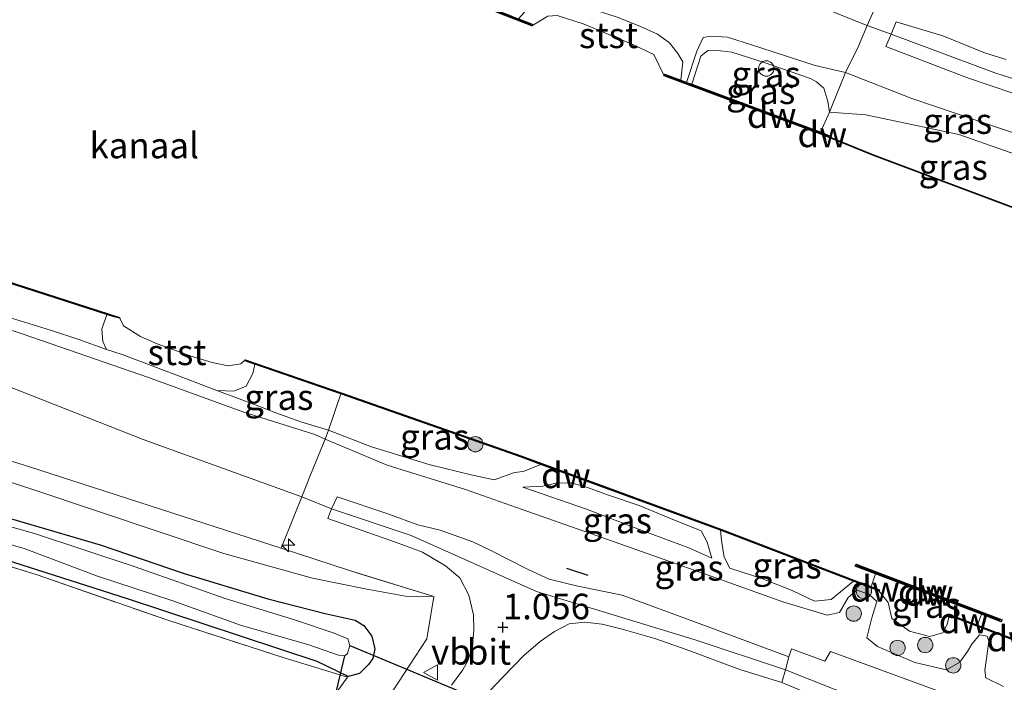
# Model space of a CAD drawing. Units: metres. Extents: x 202942 to 210007, y 518748 to 524237.
# Drawn here: x 206718 to 206814, y 521798 to 521862 of the extents above; entities that cross this region are included whole.
import ezdxf
from ezdxf.enums import TextEntityAlignment as Align

# ---------------------------------------------------------------- set-up
doc = ezdxf.new("R2010")
doc.units = ezdxf.units.M
doc.linetypes.add('IE-TERREINAFSCHEIDING', pattern=[10, 8, -2])
doc.layers.get('0').update_dxf_attribs({"lineweight": 25})
for name, color, linetype, lineweight in [('B-ME-AL-OVERIG-S-B1', 7, 'Continuous', 18), ('B-ME-GR-BOOM-S-B1', 93, 'Continuous', 18), ('B-ME-GW-KRUINLIJN-L-B1', 93, 'Continuous', 18), ('B-ME-GW-TEENLIJN-L-B1', 93, 'Continuous', 18), ('B-ME-IE-GRASLAND-GV-B6', 93, 'Continuous', 18), ('B-ME-IE-GRONDWERKLIJN-GROND_INGERICHT-GV-B6', 253, 'Continuous', 18), ('B-ME-IE-INRICHTINGSELEMENT-S-B1', 253, 'Continuous', 18), ('B-ME-IE-TERREINAFSCHEIDING-DOORGANG-L-B1', 8, 'IE-TERREINAFSCHEIDING-KUNSTMATIG-OPEN', 18), ('B-ME-IE-TERREINAFSCHEIDING-RASTERHEKWERK-L-B1', 8, 'IE-TERREINAFSCHEIDING', 18), ('B-ME-OB-BEKLEDING-GV-B6', 253, 'Continuous', 18), ('B-ME-OB-WATERLIJN-L-B1', 133, 'OB-WATERLIJN', 18), ('B-ME-OG-WATER-GV-B6', 153, 'Continuous', 18), ('B-ME-VH-VERH_SOORT-BITUMEN-GV-B6', 8, 'IE-TERREINAFSCHEIDING-NATUURLIJK-HOUTWAL', 18), ('B-ME-VH-VERH_SOORT-ONVERHARD-GV-B6', 8, 'Continuous', 18), ('B-ME-VW-MEUBILAIR_WEGMEUBILAIR-VERKEERSBORD-S-B1', 8, 'Continuous', 18)]:
    doc.layers.add(name, color=color, linetype=linetype, lineweight=lineweight)
for name, color, linetype in [('B-ME-GC-DAMWAND-GV-B6', 10, 'Continuous'), ('B-ME-GC-DAMWAND-L-B1', 10, 'Continuous'), ('B-ME-GW-HOOGTEPUNT-S-B1', 10, 'Continuous'), ('B-ME-GW-INSTEEKWATERGANG-L-B1', 10, 'Continuous'), ('B-ME-IE-TERREINAFSCHEIDING-SCHRIKHEK-L-B1', 10, 'Continuous'), ('B-ME-KW-DUIKER-L-B1', 10, 'Continuous')]:
    doc.layers.add(name, color=color, linetype=linetype)
doc.styles.add('NLCS-ISO', font='NLCS-ISO.TTF')
doc.linetypes.add('IE-TERREINAFSCHEIDING-KUNSTMATIG-OPEN', pattern='A,7,-1.5,[67,NLCS.SHX,S=0.75,R=0,X=0,Y=0],-1.5', length=10)
doc.linetypes.add('IE-TERREINAFSCHEIDING-NATUURLIJK-HOUTWAL', pattern='A,7,-1.5,[67,NLCS.SHX,S=0.75,R=45,X=0,Y=0],-1.5,7,-1.5,[70,NLCS.SHX,S=0.75,R=0,X=0,Y=0],-1.5', length=20)
doc.linetypes.add('OB-WATERLIJN', pattern='A,10,[32,NLCS.SHX,S=2,R=0,X=0,Y=0],-12', length=22)

# ---------------------------------------------------------------- blocks, each defined once
blk = doc.blocks.new('hecto')
for p, q in [((0, 0.625), (-0.625, 0)), ((0, -0.625), (0, 0.625)), ((-0.625, 0), (0.625, 0)), ((0.625, 0), (0, -0.625))]:
    blk.add_line(p, q)
blk = doc.blocks.new('hoogtepunt')
for p, q in [((-0.5, 0), (0.5, 0)), ((0, 0.5), (0, -0.5))]:
    blk.add_line(p, q)
blk = doc.blocks.new('boom')
h = blk.add_hatch(color=256)
edge = h.paths.add_edge_path()
edge.add_arc((0, 0), 0.75, 0, 360)
blk.add_circle((0, 0), 0.75)
blk = doc.blocks.new('dtb')
blk.add_circle((0, 0), 0.75)
blk = doc.blocks.new('verkeersbord')
for p, q in [((0, 0.75), (-0.75, -0.625)), ((0.75, -0.625), (0, 0.75)), ((-0.75, -0.625), (0.75, -0.625))]:
    blk.add_line(p, q)

msp = doc.modelspace()

# ---------------------------------------------------------------- linework, layer by layer
at = {"layer": 'B-ME-GC-DAMWAND-GV-B6'}
for points in [[(206738.758, 521872.78, 0.395), (206741.684, 521871.679, 0.301), (206741.726, 521871.763, 0.144), (206741.958, 521871.676, 0.529), (206742.83, 521871.348, -0.037), (206752.052, 521867.881, -0.033), (206765.526, 521862.661, -0.207), (206766.147, 521862.421, 0.14), (206766.448, 521862.304, 0.135), (206767.775, 521861.79, -0.097), (206767.748, 521861.631, -0.327), (206751.997, 521867.736, -0.327), (206736.783, 521873.459, -0.327), (206736.804, 521873.515, 0.318), (206738.758, 521872.78, 0.395)], [(206782.283, 521856.319, -0.007), (206782.865, 521856.102, 0.042), (206783.375, 521855.913, -0.176), (206795.961, 521851.233, -0.09), (206796.896, 521850.864, 0.042), (206796.882, 521850.768, 0.432), (206801.125, 521849.035, 0.246), (206818.633, 521842.458, 0.21), (206821.545, 521841.364, 0.145), (206821.508, 521841.301, -0.328), (206801.104, 521848.979, -0.327), (206795.905, 521851.085, -0.327), (206780.654, 521856.755, -0.327), (206780.714, 521856.902, -0.108), (206782.283, 521856.319, -0.007)], [(206727.462, 521833.155, -0.327), (206727.504, 521833.065, -0.327), (206726.94, 521833.218, 0.455), (206726.207, 521833.454, 0.455), (206711.159, 521838.302, 0.462), (206684.905, 521846.684, 0.489), (206684.977, 521846.766, -0.327), (206711.19, 521838.397, -0.327), (206727.462, 521833.155, -0.327)], [(206800.881, 521806.854, -0.327), (206801.689, 521806.541, -0.327), (206801.654, 521806.448, 0.45), (206799.172, 521807.399, 0.457), (206786.175, 521812.378, 0.45), (206768.609, 521818.808, 0.207), (206766.728, 521819.497, 0.447), (206749.086, 521825.707, 0.45), (206740.664, 521828.603, 0.452), (206740.097, 521828.798, 0.452), (206739.673, 521828.961, -0.327), (206739.741, 521829.026, -0.327), (206749.119, 521825.801, -0.327), (206766.762, 521819.591, -0.327), (206786.21, 521812.472, -0.327), (206800.881, 521806.854, -0.327)], [(206801.304, 521808.123, -0.327), (206799.34, 521808.872, -0.327), (206799.412, 521809.058, -0.327), (206813.671, 521803.619, -0.327), (206813.599, 521803.433, -0.327), (206811.665, 521804.171, -0.327), (206808.838, 521805.248, -0.102), (206804.249, 521806.998, -0.105), (206801.304, 521808.123, -0.327)], [(206819.669, 521799.897, -0.328), (206819.634, 521799.805, 0.133), (206814.728, 521801.676, 0.33), (206808.509, 521804.048, 0.45), (206808.551, 521804.141, -0.327), (206811.266, 521803.111, -0.327), (206819.669, 521799.897, -0.328)]]:
    msp.add_polyline3d(points, dxfattribs=at)
at = {"layer": 'B-ME-GC-DAMWAND-L-B1'}
for p, q in [((206813.523, 521803.569, 0.45), (206799.484, 521808.934, 0.45)), ((206800.891, 521806.797, 0.504), (206801.624, 521806.513, 0.504)), ((206811.211, 521803.078, 0.504), (206808.623, 521804.065, 0.504))]:
    msp.add_line(p, q, dxfattribs=at)
for points in [[(206767.701, 521861.734, 0.278), (206752.018, 521867.792, 0.264), (206741.932, 521871.6, 0.3)], [(206796.78, 521850.812, 0.276), (206795.927, 521851.141, 0.282), (206780.808, 521856.779, 0.282)]]:
    msp.add_polyline3d(points, dxfattribs=at)
at = {"layer": 'B-ME-GW-INSTEEKWATERGANG-L-B1'}
for points in [[(206604.972, 521846.18, -0.105), (206612.823, 521844.433, -0.114), (206621.155, 521842.668, -0.153), (206628.806, 521840.737, -0.099), (206640.232, 521837.04, -0.168), (206649.539, 521834.442, -0.153), (206660.584, 521830.736, -0.165), (206673.002, 521827.324, -0.129), (206684.891, 521823.489, -0.012), (206694.801, 521820.223, -0.315), (206705.994, 521816.393, -0.288), (206715.758, 521813.804, -0.273), (206725.556, 521810.955, -0.264), (206733.785, 521808.151, -0.336), (206741.958, 521805.681, -0.255), (206747.544, 521804.248, -0.033), (206750.489, 521803.593, 0.057), (206751.326, 521803.057, 0.291), (206752.094, 521802.032, 0.291), (206752.418, 521800.79, 0.252), (206752.216, 521799.854, 0.252), (206751.773, 521799.274, 0.138), (206750.895, 521798.395, 0.168), (206749.812, 521798.101, 0.123)], [(206749.812, 521798.101, 0.123), (206746.783, 521799.556, -0.154), (206728.249, 521805.663, -0.197), (206709.875, 521811.535, -0.175), (206689.806, 521818.048, -0.175), (206666.522, 521825.299, -0.175), (206645.286, 521831.544, -0.005), (206625.113, 521837.267, -0.175), (206615.246, 521840.227, -0.133), (206605.89, 521842.234, -0.154)]]:
    msp.add_polyline3d(points, dxfattribs=at)
at = {"layer": 'B-ME-GW-KRUINLIJN-L-B1'}
for points in [[(206822.754, 521853.903, 1.369), (206812.962, 521857.045, 1.413), (206802.84, 521860.795, 1.461), (206800.503, 521861.665, 1.539), (206787.526, 521866.851, 1.482), (206769.902, 521873.775, 1.488), (206750.982, 521881.019, 1.473), (206736.021, 521886.312, 1.476), (206720.882, 521891.84, 1.44), (206706.144, 521897.886, 1.413), (206690.495, 521904.324, 1.416)], [(206782.283, 521856.319, -0.007), (206782.501, 521858.113, 0.154), (206782.011, 521858.909, 0.202), (206781.202, 521859.948, 0.234), (206780.015, 521860.803, 0.298), (206778.344, 521861.554, 0.314), (206776.178, 521862.43, 0.346), (206771.736, 521863.862, 0.346), (206769.756, 521864.495, 0.33), (206768.318, 521864.225, 0.298), (206767.48, 521863.48, 0.25), (206766.448, 521862.304, 0.135)], [(206821.849, 521847.975, 1.147), (206815.948, 521850.781, 1.434), (206804.866, 521854.516, 1.326), (206798.374, 521857.058, 1.278), (206795.428, 521857.753, 1.118), (206790.104, 521859.486, 0.943), (206786.866, 521860.505, 0.815), (206785.203, 521860.626, 0.655), (206784.478, 521860.471, 0.415), (206783.85, 521859.161, 0.319), (206782.865, 521856.102, 0.042)], [(206816.538, 521790.01, 1.447), (206797.265, 521796.842, 1.38), (206792.509, 521798.735, 1.386), (206783.704, 521801.674, 1.374), (206768.185, 521806.383, 1.344), (206755.938, 521811.858, 1.251), (206748.154, 521814.458, 1.269), (206745.282, 521815.632, 1.263), (206729.784, 521821.244, 1.362), (206712.231, 521828.125, 1.404), (206696.485, 521832.951, 1.41), (206681.08, 521838.014, 1.437), (206665.271, 521842.457, 1.416), (206648.769, 521847.225, 1.383), (206637.366, 521850.285, 1.35), (206625.668, 521853.483, 1.41), (206614.41, 521856.001, 1.374), (206598.451, 521858.532, 1.437)], [(206508.995, 521842.5037, 1.1857), (206517.2027, 521845.4485, 1.2764), (206526.3238, 521848.0118, 1.2764), (206536.5006, 521849.8787, 1.3104), (206546.784, 521851.59, 1.238), (206556.516, 521852.657, 1.217), (206567.881, 521853.653, 1.156), (206576.4, 521853.972, 1.135), (206584.119, 521854.019, 1.135), (206592.418, 521853.35, 1.167), (206601.338, 521852.339, 1.167), (206610.797, 521850.794, 1.155), (206622.935, 521847.759, 1.155), (206631.939, 521845.175, 1.144), (206649.958, 521839.629, 1.033), (206676.397, 521831.824, 1.058), (206718.681, 521818.568, 1.082), (206743.243, 521810.628, 1.119)], [(206813.817, 521797.117, 1.383), (206812.085, 521797.975, 1.458), (206812.004, 521798.711, 1.287), (206812.188, 521800.066, 1.287), (206812.369, 521801.542, 0.984), (206812.212, 521802.042, 0.996), (206811.472, 521802.157, 0.969), (206810.732, 521801.241, 1.095), (206810.286, 521800.541, 1.164), (206809.564, 521799.48, 1.182), (206808.238, 521798.728, 1.236), (206805.146, 521799.46, 1.212), (206801.495, 521801.02, 1.128), (206800.464, 521801.877, 1.044), (206800.964, 521803.825, 0.927), (206801.449, 521805.431, 0.87), (206800.649, 521806.138, 0.921), (206799.475, 521806.507, 0.966), (206798.647, 521805.806, 1.004), (206797.802, 521804.351, 1.131), (206796.602, 521804.091, 1.104), (206792.254, 521805.39, 1.164), (206785.714, 521807.734, 1.065), (206776.418, 521811.01, 1.218), (206766.785, 521814.405, 1.2), (206761.274, 521816.35, 1.254), (206753.621, 521818.726, 1.272), (206747.551, 521821.277, 1.227), (206746.547, 521821.734, 1.275), (206739.495, 521823.931, 1.299), (206730.283, 521827.272, 1.263), (206718.033, 521831.522, 1.239), (206710.648, 521833.916, 1.203)], [(206726.207, 521833.454, 0.455), (206725.74, 521832.02, 0.373), (206725.82, 521830.797, 0.42), (206726.204, 521830.032, 0.472)], [(206736.968, 521826.03, 0.55), (206738.614, 521825.964, 0.503), (206739.848, 521826.439, 0.42), (206740.499, 521827.686, 0.162), (206740.664, 521828.603, 0.452)], [(206766.862, 521816.591, 0.723), (206768.808, 521816.678, 0.738), (206770.115, 521816.985, 0.693), (206771.568, 521816.991, 0.699), (206773.168, 521816.56, 0.645), (206775.221, 521815.796, 0.588), (206778.222, 521814.789, 0.594), (206781.3, 521813.53, 0.645), (206784.271, 521812.325, 0.69), (206784.867, 521811.222, 0.708), (206785.088, 521810.435, 0.654), (206785.317, 521809.638, 0.555)]]:
    msp.add_polyline3d(points, dxfattribs=at)
at = {"layer": 'B-ME-GW-TEENLIJN-L-B1'}
for points in [[(206821.849, 521847.975, 1.147), (206820.567, 521847.592, 0.835), (206818.373, 521847.905, 0.756), (206809.462, 521851.01, 0.737), (206800.362, 521852.92, 0.561), (206796.811, 521853.202, 0.162), (206796.645, 521854.23, 0.277), (206796.249, 521855.532, 0.416), (206795.556, 521856.157, 0.416), (206794.958, 521856.492, 0.416), (206792.987, 521857.166, 0.416), (206790.437, 521858.04, 0.324), (206787.287, 521859.053, 0.277), (206785.602, 521859.241, 0.185), (206784.943, 521859.208, 0.07), (206784.241, 521858.671, -0.023), (206783.375, 521855.913, -0.176)], [(206612.395, 521847.819, -0.147), (206617.292, 521846.922, 0.081), (206624.258, 521845.179, 0.105), (206635.216, 521842.309, 0.051), (206645.846, 521839.228, 0.135), (206670.435, 521831.842, -0.012), (206694.941, 521824.164, 0.004), (206718.909, 521816.4, 0.004), (206737.642, 521810.088, 0.052), (206746.319, 521807.694, 0.02), (206751.456, 521806.647, 0.308), (206755.388, 521805.946, 0.932), (206758.158, 521805.913, 1.044)], [(206726.204, 521830.032, 0.472), (206723.501, 521830.995, 0.177), (206720.72, 521831.9, 0.301), (206715.596, 521833.456, 0.321)], [(206768.609, 521818.808, 0.207), (206766.904, 521818.123, 0.165), (206766.032, 521818.025, 0.159), (206764.062, 521817.285, 0.207), (206761.804, 521817.773, 0.246), (206757.816, 521818.746, 0.237), (206752.093, 521820.509, 0.219), (206747.879, 521822.137, 0.388), (206745.167, 521822.951, 0.226), (206742.721, 521823.831, 0.226), (206740.805, 521824.588, 0.469), (206736.968, 521826.03, 0.55)], [(206766.862, 521816.591, 0.723), (206773.069, 521814.421, 0.732), (206778.673, 521812.275, 0.72), (206783.085, 521810.647, 0.753), (206785.317, 521809.638, 0.555)], [(206786.175, 521812.378, 0.45), (206786.272, 521811.358, 0.312), (206786.533, 521809.745, 0.285), (206787.098, 521808.684, 0.33), (206790.218, 521807.651, 0.195), (206793.17, 521806.487, 0.222), (206795.352, 521805.454, 0.051), (206796.989, 521805.621, -0.012), (206799.172, 521807.399, 0.457)], [(206801.654, 521806.448, 0.45), (206802.549, 521805.317, 0.126), (206802.918, 521803.745, 0.048), (206804.632, 521802.521, 0.054), (206806.6, 521802.006, 0.072), (206807.902, 521802.359, 0.069), (206808.323, 521803.182, 0.054), (206808.509, 521804.048, 0.45)]]:
    msp.add_polyline3d(points, dxfattribs=at)
at = {"layer": 'B-ME-IE-GRASLAND-GV-B6'}
for points in [[(206815.948, 521850.781, 1.434), (206804.866, 521854.516, 1.326), (206798.374, 521857.058, 1.278), (206795.428, 521857.753, 1.118), (206790.104, 521859.486, 0.943), (206786.866, 521860.505, 0.815), (206785.203, 521860.626, 0.655), (206784.478, 521860.471, 0.415), (206783.85, 521859.161, 0.319), (206782.865, 521856.102, 0.042), (206782.283, 521856.319, -0.007), (206782.501, 521858.113, 0.154), (206782.011, 521858.909, 0.202), (206781.202, 521859.948, 0.234), (206780.015, 521860.803, 0.298), (206778.344, 521861.554, 0.314), (206776.178, 521862.43, 0.346)], [(206814.087, 521858.348, 1.269), (206812.074, 521858.963, 1.365), (206807.902, 521860.638, 1.449), (206803.342, 521862.024, 1.416), (206802.84, 521860.795, 1.461), (206802.312, 521859.596, 1.383), (206810.296, 521856.55, 1.317), (206814.927, 521854.999, 1.308)], [(206798.374, 521857.058, 1.278), (206797.485, 521854.835, 0.744), (206796.811, 521853.202, 0.162), (206796.645, 521854.23, 0.277), (206796.249, 521855.532, 0.416), (206795.556, 521856.157, 0.416), (206794.958, 521856.492, 0.416), (206792.987, 521857.166, 0.416), (206790.437, 521858.04, 0.324), (206787.287, 521859.053, 0.277), (206785.602, 521859.241, 0.185), (206784.943, 521859.208, 0.07), (206784.241, 521858.671, -0.023), (206783.375, 521855.913, -0.176), (206782.865, 521856.102, 0.042), (206783.85, 521859.161, 0.319), (206784.478, 521860.471, 0.415), (206785.203, 521860.626, 0.655), (206786.866, 521860.505, 0.815), (206790.104, 521859.486, 0.943), (206795.428, 521857.753, 1.118), (206798.374, 521857.058, 1.278)], [(206796.811, 521853.202, 0.162), (206796.093, 521851.599, 0.216), (206795.961, 521851.233, -0.09), (206783.375, 521855.913, -0.176), (206784.241, 521858.671, -0.023), (206784.943, 521859.208, 0.07), (206785.602, 521859.241, 0.185), (206787.287, 521859.053, 0.277), (206790.437, 521858.04, 0.324), (206792.987, 521857.166, 0.416), (206794.958, 521856.492, 0.416), (206795.556, 521856.157, 0.416), (206796.249, 521855.532, 0.416), (206796.645, 521854.23, 0.277), (206796.811, 521853.202, 0.162)], [(206821.849, 521847.975, 1.147), (206820.567, 521847.592, 0.835), (206818.373, 521847.905, 0.756), (206809.462, 521851.01, 0.737), (206800.362, 521852.92, 0.561), (206796.811, 521853.202, 0.162), (206797.485, 521854.835, 0.744), (206798.374, 521857.058, 1.278), (206804.866, 521854.516, 1.326), (206815.948, 521850.781, 1.434), (206821.849, 521847.975, 1.147)], [(206821.849, 521847.975, 1.147), (206821.728, 521845.533, 0.707), (206819.326, 521843.317, 0.334), (206818.633, 521842.458, 0.21), (206801.125, 521849.035, 0.246), (206796.882, 521850.768, 0.432), (206796.896, 521850.864, 0.042), (206795.961, 521851.233, -0.09), (206796.093, 521851.599, 0.216), (206796.811, 521853.202, 0.162), (206800.362, 521852.92, 0.561), (206809.462, 521851.01, 0.737), (206818.373, 521847.905, 0.756), (206820.567, 521847.592, 0.835), (206821.849, 521847.975, 1.147)], [(206610.797, 521850.794, 1.155), (206622.935, 521847.759, 1.155), (206631.939, 521845.175, 1.144), (206649.958, 521839.629, 1.033), (206676.397, 521831.824, 1.058), (206718.681, 521818.568, 1.082), (206743.243, 521810.628, 1.119), (206749.944, 521808.433, 1.227), (206758.158, 521805.913, 1.044), (206755.388, 521805.946, 0.932), (206751.456, 521806.647, 0.308), (206746.319, 521807.694, 0.02), (206737.642, 521810.088, 0.052), (206718.909, 521816.4, 0.004), (206694.941, 521824.164, 0.004), (206670.435, 521831.842, -0.012), (206645.846, 521839.228, 0.135), (206635.216, 521842.309, 0.051), (206624.258, 521845.179, 0.105), (206617.292, 521846.922, 0.081), (206612.395, 521847.819, -0.147)], [(206612.395, 521847.819, -0.147), (206617.292, 521846.922, 0.081), (206624.258, 521845.179, 0.105), (206635.216, 521842.309, 0.051), (206645.846, 521839.228, 0.135), (206670.435, 521831.842, -0.012), (206694.941, 521824.164, 0.004), (206718.909, 521816.4, 0.004), (206737.642, 521810.088, 0.052), (206746.319, 521807.694, 0.02), (206751.456, 521806.647, 0.308), (206755.388, 521805.946, 0.932), (206758.158, 521805.913, 1.044), (206749.944, 521808.433, 1.227), (206743.243, 521810.628, 1.119), (206718.681, 521818.568, 1.082), (206676.397, 521831.824, 1.058), (206649.958, 521839.629, 1.033), (206631.939, 521845.175, 1.144), (206622.935, 521847.759, 1.155), (206610.797, 521850.794, 1.155)], [(206749.812, 521798.101, 0.123), (206750.895, 521798.395, 0.168), (206751.773, 521799.274, 0.138), (206752.216, 521799.854, 0.252), (206752.418, 521800.79, 0.252), (206752.094, 521802.032, 0.291), (206751.326, 521803.057, 0.291), (206750.489, 521803.593, 0.057), (206747.544, 521804.248, -0.033), (206741.958, 521805.681, -0.255), (206733.785, 521808.151, -0.336), (206725.556, 521810.955, -0.264), (206715.758, 521813.804, -0.273), (206705.994, 521816.393, -0.288), (206694.801, 521820.223, -0.315), (206684.891, 521823.489, -0.012), (206673.002, 521827.324, -0.129), (206660.584, 521830.736, -0.165), (206649.539, 521834.442, -0.153), (206640.232, 521837.04, -0.168), (206628.806, 521840.737, -0.099), (206621.155, 521842.668, -0.153), (206612.823, 521844.433, -0.114), (206604.972, 521846.18, -0.105)], [(206744.458, 521803.668, -0.924), (206737.775, 521805.718, -0.924), (206728.899, 521808.847, -0.924), (206719.152, 521812.062, -0.924), (206710.258, 521814.565, -0.924), (206704.76, 521816.033, -0.924), (206694.786, 521819.293, -0.924), (206685.827, 521822.224, -0.924), (206672.992, 521826.404, -0.924), (206660.79, 521830.071, -0.924), (206652.31, 521832.371, -0.924), (206641.459, 521835.779, -0.924), (206631.698, 521838.531, -0.924), (206621.455, 521841.34, -0.924), (206613.182, 521843.022, -0.924), (206605.714, 521844.754, -0.924)], [(206605.89, 521842.234, -0.154), (206615.246, 521840.227, -0.133), (206625.113, 521837.267, -0.175), (206645.286, 521831.544, -0.005), (206666.522, 521825.299, -0.175), (206689.806, 521818.048, -0.175), (206709.875, 521811.535, -0.175), (206728.249, 521805.663, -0.197), (206746.783, 521799.556, -0.154), (206749.812, 521798.101, 0.123)], [(206711.159, 521838.302, 0.462), (206726.207, 521833.454, 0.455), (206725.74, 521832.02, 0.373), (206725.82, 521830.797, 0.42), (206726.204, 521830.032, 0.472), (206723.501, 521830.995, 0.177), (206720.72, 521831.9, 0.301), (206715.596, 521833.456, 0.321)], [(206726.204, 521830.032, 0.472), (206727.722, 521829.54, 0.411), (206733.912, 521827.182, 0.587), (206736.968, 521826.03, 0.55), (206740.805, 521824.588, 0.469), (206742.721, 521823.831, 0.226), (206745.167, 521822.951, 0.226), (206747.879, 521822.137, 0.388), (206747.551, 521821.277, 1.227), (206746.547, 521821.734, 1.275), (206739.495, 521823.931, 1.299), (206730.283, 521827.272, 1.263), (206718.033, 521831.522, 1.239), (206710.648, 521833.916, 1.203)], [(206710.648, 521833.916, 1.203), (206718.033, 521831.522, 1.239), (206730.283, 521827.272, 1.263), (206739.495, 521823.931, 1.299), (206746.547, 521821.734, 1.275), (206747.551, 521821.277, 1.227), (206753.621, 521818.726, 1.272), (206761.274, 521816.35, 1.254), (206766.785, 521814.405, 1.2), (206776.418, 521811.01, 1.218), (206785.714, 521807.734, 1.065), (206792.254, 521805.39, 1.164), (206796.602, 521804.091, 1.104), (206797.802, 521804.351, 1.131), (206798.647, 521805.806, 1.004), (206799.475, 521806.507, 0.966), (206800.649, 521806.138, 0.921), (206801.449, 521805.431, 0.87), (206800.964, 521803.825, 0.927), (206800.464, 521801.877, 1.044), (206801.495, 521801.02, 1.128), (206805.146, 521799.46, 1.212), (206808.238, 521798.728, 1.236), (206809.564, 521799.48, 1.182), (206810.286, 521800.541, 1.164), (206810.732, 521801.241, 1.095), (206811.472, 521802.157, 0.969), (206812.212, 521802.042, 0.996), (206812.369, 521801.542, 0.984), (206812.188, 521800.066, 1.287), (206812.004, 521798.711, 1.287), (206812.085, 521797.975, 1.458), (206813.817, 521797.117, 1.383)], [(206715.596, 521833.456, 0.321), (206720.72, 521831.9, 0.301), (206723.501, 521830.995, 0.177), (206726.204, 521830.032, 0.472)], [(206749.086, 521825.707, 0.45), (206747.879, 521822.137, 0.388), (206745.167, 521822.951, 0.226), (206742.721, 521823.831, 0.226), (206740.805, 521824.588, 0.469), (206736.968, 521826.03, 0.55), (206738.614, 521825.964, 0.503), (206739.848, 521826.439, 0.42), (206740.499, 521827.686, 0.162), (206740.664, 521828.603, 0.452), (206749.086, 521825.707, 0.45)], [(206768.609, 521818.808, 0.207), (206766.904, 521818.123, 0.165), (206766.032, 521818.025, 0.159), (206764.062, 521817.285, 0.207), (206761.804, 521817.773, 0.246), (206757.816, 521818.746, 0.237), (206752.093, 521820.509, 0.219), (206747.879, 521822.137, 0.388), (206749.086, 521825.707, 0.45), (206766.728, 521819.497, 0.447), (206768.609, 521818.808, 0.207)], [(206813.817, 521797.117, 1.383), (206812.085, 521797.975, 1.458), (206812.004, 521798.711, 1.287), (206812.188, 521800.066, 1.287), (206812.369, 521801.542, 0.984), (206812.212, 521802.042, 0.996), (206811.472, 521802.157, 0.969), (206810.732, 521801.241, 1.095), (206810.286, 521800.541, 1.164), (206809.564, 521799.48, 1.182), (206808.238, 521798.728, 1.236), (206805.146, 521799.46, 1.212), (206801.495, 521801.02, 1.128), (206800.464, 521801.877, 1.044), (206800.964, 521803.825, 0.927), (206801.449, 521805.431, 0.87), (206800.649, 521806.138, 0.921), (206799.475, 521806.507, 0.966), (206798.647, 521805.806, 1.004), (206797.802, 521804.351, 1.131), (206796.602, 521804.091, 1.104), (206792.254, 521805.39, 1.164), (206785.714, 521807.734, 1.065), (206776.418, 521811.01, 1.218), (206766.785, 521814.405, 1.2), (206761.274, 521816.35, 1.254), (206753.621, 521818.726, 1.272), (206747.551, 521821.277, 1.227), (206747.879, 521822.137, 0.388), (206752.093, 521820.509, 0.219)], [(206752.093, 521820.509, 0.219), (206757.816, 521818.746, 0.237), (206761.804, 521817.773, 0.246), (206764.062, 521817.285, 0.207), (206766.032, 521818.025, 0.159), (206766.904, 521818.123, 0.165), (206768.609, 521818.808, 0.207), (206786.175, 521812.378, 0.45), (206786.272, 521811.358, 0.312), (206786.533, 521809.745, 0.285), (206787.098, 521808.684, 0.33), (206790.218, 521807.651, 0.195), (206793.17, 521806.487, 0.222), (206795.352, 521805.454, 0.051), (206796.989, 521805.621, -0.012), (206799.172, 521807.399, 0.457), (206801.654, 521806.448, 0.45), (206802.549, 521805.317, 0.126), (206802.918, 521803.745, 0.048), (206804.632, 521802.521, 0.054), (206806.6, 521802.006, 0.072), (206807.902, 521802.359, 0.069), (206808.323, 521803.182, 0.054), (206808.509, 521804.048, 0.45), (206814.728, 521801.676, 0.33)], [(206766.862, 521816.591, 0.723), (206773.069, 521814.421, 0.732), (206778.673, 521812.275, 0.72), (206783.085, 521810.647, 0.753), (206785.317, 521809.638, 0.555), (206785.088, 521810.435, 0.654), (206784.867, 521811.222, 0.708), (206784.271, 521812.325, 0.69), (206781.3, 521813.53, 0.645), (206778.222, 521814.789, 0.594), (206775.221, 521815.796, 0.588), (206773.168, 521816.56, 0.645), (206771.568, 521816.991, 0.699), (206770.115, 521816.985, 0.693), (206768.808, 521816.678, 0.738), (206766.862, 521816.591, 0.723)], [(206785.317, 521809.638, 0.555), (206783.085, 521810.647, 0.753), (206778.673, 521812.275, 0.72), (206773.069, 521814.421, 0.732), (206766.862, 521816.591, 0.723), (206768.808, 521816.678, 0.738), (206770.115, 521816.985, 0.693), (206771.568, 521816.991, 0.699), (206773.168, 521816.56, 0.645), (206775.221, 521815.796, 0.588), (206778.222, 521814.789, 0.594), (206781.3, 521813.53, 0.645), (206784.271, 521812.325, 0.69), (206784.867, 521811.222, 0.708), (206785.088, 521810.435, 0.654), (206785.317, 521809.638, 0.555)], [(206817.542, 521792.992, 1.436), (206796.928, 521800.536, 1.436), (206796.349, 521799.579, 1.41), (206793.11, 521800.803, 1.356), (206792.835, 521800, 1.383), (206783.842, 521803.376, 1.314), (206776.549, 521806.027, 1.254), (206772.219, 521806.898, 1.248), (206769.434, 521807.595, 1.251), (206767.372, 521808.525, 1.221), (206763.723, 521810.409, 1.137), (206761.984, 521811.237, 1.128), (206758.789, 521812.387, 1.077), (206756.596, 521812.902, 1.152), (206753.783, 521813.952, 1.293), (206748.714, 521815.643, 1.335), (206748.154, 521814.458, 1.269), (206747.825, 521813.517, 1.269), (206754.42, 521811.222, 1.29), (206757.052, 521810.239, 1.209), (206759.307, 521808.904, 1.239), (206760.703, 521807.716, 1.167), (206761.578, 521806.02, 1.185), (206762.053, 521804.126, 1.05), (206762.083, 521802.576, 0.957), (206761.917, 521800.926, 0.951), (206761.473, 521799.629, 0.891), (206760.986, 521798.731, 0.846), (206759.878, 521797.24, 0.729)], [(206715.758, 521813.804, -0.273), (206725.556, 521810.955, -0.264), (206733.785, 521808.151, -0.336), (206741.958, 521805.681, -0.255), (206747.544, 521804.248, -0.033), (206750.489, 521803.593, 0.057), (206751.326, 521803.057, 0.291), (206752.094, 521802.032, 0.291), (206752.418, 521800.79, 0.252), (206752.216, 521799.854, 0.252), (206751.773, 521799.274, 0.138), (206750.895, 521798.395, 0.168), (206749.812, 521798.101, 0.123), (206746.783, 521799.556, -0.154), (206728.249, 521805.663, -0.197), (206709.875, 521811.535, -0.175)], [(206709.624, 521813.012, -0.924), (206718.162, 521810.585, -0.924), (206725.307, 521807.887, -0.924), (206732.657, 521805.465, -0.924), (206739.291, 521803.112, -0.924), (206745.952, 521801.181, -0.924), (206748.867, 521800.183, -0.924), (206749.463, 521800.106, -0.924), (206749.727, 521800.351, -0.924), (206749.973, 521801.123, -0.924), (206749.752, 521801.771, -0.924), (206748.435, 521802.332, -0.924), (206744.458, 521803.668, -0.924)], [(206799.172, 521807.399, 0.457), (206796.989, 521805.621, -0.012), (206795.352, 521805.454, 0.051), (206793.17, 521806.487, 0.222), (206790.218, 521807.651, 0.195), (206787.098, 521808.684, 0.33), (206786.533, 521809.745, 0.285), (206786.272, 521811.358, 0.312), (206786.175, 521812.378, 0.45), (206799.172, 521807.399, 0.457)], [(206746.102, 521793.018, -0.045), (206749.738, 521798.012, 0.123), (206743.53, 521799.904, -0.123), (206732.196, 521803.582, -0.102), (206719.426, 521808.014, -0.357), (206707.028, 521811.832, -0.187)], [(206801.654, 521806.448, 0.45), (206801.689, 521806.541, -0.327), (206800.881, 521806.854, -0.327), (206801.304, 521808.123, -0.327), (206804.249, 521806.998, -0.105), (206808.838, 521805.248, -0.102), (206811.665, 521804.171, -0.327), (206811.266, 521803.111, -0.327), (206808.551, 521804.141, -0.327), (206808.509, 521804.048, 0.45), (206808.323, 521803.182, 0.054), (206807.902, 521802.359, 0.069), (206806.6, 521802.006, 0.072), (206804.632, 521802.521, 0.054), (206802.918, 521803.745, 0.048), (206802.549, 521805.317, 0.126), (206801.654, 521806.448, 0.45)], [(206761.734, 521794.709, 0.663), (206764.877, 521798.004, 0.84), (206766.978, 521800.187, 1.044), (206768.555, 521801.515, 1.053), (206769.96, 521802.49, 1.095), (206771.394, 521803.241, 1.155), (206772.929, 521803.402, 1.23), (206774.596, 521803.193, 1.287), (206776.575, 521802.719, 1.335), (206779.771, 521801.807, 1.311), (206782.81, 521800.729, 1.269), (206788.064, 521798.761, 1.326), (206792.159, 521797.511, 1.305)]]:
    msp.add_polyline3d(points, dxfattribs=at)
at = {"layer": 'B-ME-IE-GRONDWERKLIJN-GROND_INGERICHT-GV-B6'}
msp.add_polyline3d([(206603.799, 521841.953, -0.166), (206615.546, 521839.246, -0.123), (206628.019, 521835.693, -0.059), (206641.153, 521831.973, -0.059), (206654.035, 521828.041, -0.059), (206667.521, 521824.229, -0.144), (206680.724, 521820.187, -0.187), (206694.371, 521815.873, -0.23), (206707.028, 521811.832, -0.187), (206719.426, 521808.014, -0.357), (206732.196, 521803.582, -0.102), (206743.53, 521799.904, -0.123), (206749.738, 521798.012, 0.123), (206746.102, 521793.018, -0.045), (206739.13, 521785.415, -0.036), (206734.612, 521781.659, -0.06), (206731.058, 521777.904, -0.156), (206729.887, 521776.593, -0.159), (206654.901, 521795.71, -0.187), (206592.684, 521796.001, -0.142)], dxfattribs=at)
at = {"layer": 'B-ME-IE-TERREINAFSCHEIDING-DOORGANG-L-B1'}
msp.add_line((206757.468, 521801.778, 1.035), (206758.158, 521805.913, 1.044), dxfattribs=at)
for points in [[(206801.424, 521863.708, 1.446), (206800.503, 521861.665, 1.539), (206799.644, 521859.647, 1.491)], [(206746.131, 521817.79, 1.245), (206745.282, 521815.632, 1.263), (206744.586, 521813.951, 1.263)]]:
    msp.add_polyline3d(points, dxfattribs=at)
at = {"layer": 'B-ME-IE-TERREINAFSCHEIDING-RASTERHEKWERK-L-B1'}
for p, q in [((206744.586, 521813.951, 1.263), (206743.243, 521810.628, 1.119)), ((206757.468, 521801.778, 1.035), (206754.172, 521796.689, 0.458))]:
    msp.add_line(p, q, dxfattribs=at)
for points in [[(206799.644, 521859.647, 1.491), (206798.374, 521857.058, 1.278), (206797.485, 521854.835, 0.744), (206796.811, 521853.202, 0.162), (206796.093, 521851.599, 0.216), (206795.961, 521851.233, -0.09)], [(206452.305, 521805.894, 0.072), (206460.3256, 521811.5333, 0.01), (206472.4576, 521819.4812, 0.07), (206487.368, 521827.297, 0.342), (206496.096, 521824.692, 0.07), (206508.487, 521829.487, 0.161), (206522.2026, 521834.992, 0.3745), (206533.841, 521839.138, 0.221), (206559.716, 521842.446, 0.07), (206581.638, 521844.101, -0.08), (206590.444, 521843.726, -0.08), (206603.799, 521841.953, -0.166), (206615.546, 521839.246, -0.123), (206628.019, 521835.693, -0.059), (206641.153, 521831.973, -0.059), (206654.035, 521828.041, -0.059), (206667.521, 521824.229, -0.144), (206680.724, 521820.187, -0.187), (206694.371, 521815.873, -0.23), (206707.028, 521811.832, -0.187), (206719.426, 521808.014, -0.357), (206732.196, 521803.582, -0.102), (206743.53, 521799.904, -0.123), (206749.738, 521798.012, 0.123)], [(206746.131, 521817.79, 1.245), (206747.551, 521821.277, 1.227), (206747.879, 521822.137, 0.388), (206749.086, 521825.707, 0.45)], [(206758.158, 521805.913, 1.044), (206749.944, 521808.433, 1.227), (206743.243, 521810.628, 1.119)]]:
    msp.add_polyline3d(points, dxfattribs=at)
at = {"layer": 'B-ME-IE-TERREINAFSCHEIDING-SCHRIKHEK-L-B1'}
msp.add_line((206771.118, 521808.674, 1.515), (206773.205, 521807.982, 1.452), dxfattribs=at)
at = {"layer": 'B-ME-KW-DUIKER-L-B1'}
for p, q in [((206749.973, 521801.123, -0.924), (206773.645, 521791.263, -0.924)), ((206747.548, 521792.016, -0.876), (206749.463, 521800.106, -0.924))]:
    msp.add_line(p, q, dxfattribs=at)
at = {"layer": 'B-ME-OB-BEKLEDING-GV-B6'}
for points in [[(206782.283, 521856.319, -0.007), (206780.714, 521856.902, -0.108), (206780.654, 521856.755, -0.327), (206779.671, 521858.817, -0.327), (206777.663, 521859.763, -0.327), (206772.855, 521861.798, -0.327), (206770.227, 521862.633, -0.327), (206769.296, 521862.563, -0.327), (206767.748, 521861.631, -0.327), (206767.775, 521861.79, -0.097), (206766.448, 521862.304, 0.135), (206767.48, 521863.48, 0.25), (206768.318, 521864.225, 0.298), (206769.756, 521864.495, 0.33), (206771.736, 521863.862, 0.346), (206776.178, 521862.43, 0.346), (206778.344, 521861.554, 0.314), (206780.015, 521860.803, 0.298), (206781.202, 521859.948, 0.234), (206782.011, 521858.909, 0.202), (206782.501, 521858.113, 0.154), (206782.283, 521856.319, -0.007)], [(206727.504, 521833.065, -0.327), (206727.835, 521832.347, -0.327), (206729.495, 521831.291, -0.327), (206731.138, 521830.589, -0.327), (206734.55, 521829.351, -0.327), (206736.507, 521828.75, -0.327), (206738.069, 521828.425, -0.327), (206739.323, 521828.623, -0.327), (206739.673, 521828.961, -0.327), (206740.097, 521828.798, 0.452), (206740.664, 521828.603, 0.452), (206740.499, 521827.686, 0.162), (206739.848, 521826.439, 0.42), (206738.614, 521825.964, 0.503), (206736.968, 521826.03, 0.55), (206733.912, 521827.182, 0.587), (206727.722, 521829.54, 0.411), (206726.204, 521830.032, 0.472), (206725.82, 521830.797, 0.42), (206725.74, 521832.02, 0.373), (206726.207, 521833.454, 0.455), (206726.94, 521833.218, 0.455), (206727.504, 521833.065, -0.327)]]:
    msp.add_polyline3d(points, dxfattribs=at)
at = {"layer": 'B-ME-OB-WATERLIJN-L-B1'}
for points in [[(206821.508, 521841.301, -0.328), (206801.104, 521848.979, -0.327), (206795.905, 521851.085, -0.327), (206780.654, 521856.755, -0.327), (206779.671, 521858.817, -0.327), (206777.663, 521859.763, -0.327), (206772.855, 521861.798, -0.327), (206770.227, 521862.633, -0.327), (206769.296, 521862.563, -0.327), (206767.748, 521861.631, -0.327), (206751.997, 521867.736, -0.327), (206736.783, 521873.459, -0.327), (206736.529, 521872.284, -0.327), (206741.106, 521870.561, -0.327), (206741.036, 521870.373, -0.327), (206726.745, 521875.754, -0.327), (206726.815, 521875.942, -0.327), (206730.99, 521874.37, -0.327), (206731.424, 521875.508, -0.327), (206700.23, 521887.817, -0.327), (206675.613, 521898.053, -0.327), (206665.844, 521902.118, -0.327)], [(206711.19, 521838.397, -0.327), (206727.462, 521833.155, -0.327), (206727.504, 521833.065, -0.327), (206727.835, 521832.347, -0.327), (206729.495, 521831.291, -0.327), (206731.138, 521830.589, -0.327), (206734.55, 521829.351, -0.327), (206736.507, 521828.75, -0.327), (206738.069, 521828.425, -0.327), (206739.323, 521828.623, -0.327), (206739.673, 521828.961, -0.327), (206739.741, 521829.026, -0.327), (206749.119, 521825.801, -0.327), (206766.762, 521819.591, -0.327), (206786.21, 521812.472, -0.327), (206800.881, 521806.854, -0.327), (206801.304, 521808.123, -0.327), (206799.34, 521808.872, -0.327), (206799.412, 521809.058, -0.327), (206813.671, 521803.619, -0.327), (206813.599, 521803.433, -0.327), (206811.665, 521804.171, -0.327), (206811.266, 521803.111, -0.327), (206819.669, 521799.897, -0.328)]]:
    msp.add_polyline3d(points, dxfattribs=at)
at = {"layer": 'B-ME-OG-WATER-GV-B6'}
for points in [[(206731.424, 521875.508, -0.327), (206730.99, 521874.37, -0.327), (206726.815, 521875.942, -0.327), (206726.745, 521875.754, -0.327), (206741.036, 521870.373, -0.327), (206741.106, 521870.561, -0.327), (206736.529, 521872.284, -0.327), (206736.783, 521873.459, -0.327), (206751.997, 521867.736, -0.327), (206767.748, 521861.631, -0.327), (206769.296, 521862.563, -0.327), (206770.227, 521862.633, -0.327), (206772.855, 521861.798, -0.327), (206777.663, 521859.763, -0.327), (206779.671, 521858.817, -0.327), (206780.654, 521856.755, -0.327), (206795.905, 521851.085, -0.327), (206801.104, 521848.979, -0.327), (206821.508, 521841.301, -0.328)], [(206605.714, 521844.754, -0.924), (206613.182, 521843.022, -0.924), (206621.455, 521841.34, -0.924), (206631.698, 521838.531, -0.924), (206641.459, 521835.779, -0.924), (206652.31, 521832.371, -0.924), (206660.79, 521830.071, -0.924), (206672.992, 521826.404, -0.924), (206685.827, 521822.224, -0.924), (206694.786, 521819.293, -0.924), (206704.76, 521816.033, -0.924), (206710.258, 521814.565, -0.924), (206719.152, 521812.062, -0.924), (206728.899, 521808.847, -0.924), (206737.775, 521805.718, -0.924), (206744.458, 521803.668, -0.924)], [(206819.669, 521799.897, -0.328), (206811.266, 521803.111, -0.327), (206811.665, 521804.171, -0.327), (206813.599, 521803.433, -0.327), (206813.671, 521803.619, -0.327), (206799.412, 521809.058, -0.327), (206799.34, 521808.872, -0.327), (206801.304, 521808.123, -0.327), (206800.881, 521806.854, -0.327), (206786.21, 521812.472, -0.327), (206766.762, 521819.591, -0.327), (206749.119, 521825.801, -0.327), (206739.741, 521829.026, -0.327), (206739.673, 521828.961, -0.327), (206739.323, 521828.623, -0.327), (206738.069, 521828.425, -0.327), (206736.507, 521828.75, -0.327), (206734.55, 521829.351, -0.327), (206731.138, 521830.589, -0.327), (206729.495, 521831.291, -0.327), (206727.835, 521832.347, -0.327), (206727.504, 521833.065, -0.327), (206727.462, 521833.155, -0.327), (206711.19, 521838.397, -0.327)], [(206744.458, 521803.668, -0.924), (206748.435, 521802.332, -0.924), (206749.752, 521801.771, -0.924), (206749.973, 521801.123, -0.924), (206749.727, 521800.351, -0.924), (206749.463, 521800.106, -0.924), (206748.867, 521800.183, -0.924), (206745.952, 521801.181, -0.924), (206739.291, 521803.112, -0.924), (206732.657, 521805.465, -0.924), (206725.307, 521807.887, -0.924), (206718.162, 521810.585, -0.924), (206709.624, 521813.012, -0.924)]]:
    msp.add_polyline3d(points, dxfattribs=at)
at = {"layer": 'B-ME-VH-VERH_SOORT-BITUMEN-GV-B6'}
for points in [[(206814.927, 521854.999, 1.308), (206810.296, 521856.55, 1.317), (206802.312, 521859.596, 1.383), (206802.84, 521860.795, 1.461), (206803.342, 521862.024, 1.416), (206807.902, 521860.638, 1.449), (206812.074, 521858.963, 1.365), (206814.087, 521858.348, 1.269)], [(206759.878, 521797.24, 0.729), (206760.986, 521798.731, 0.846), (206761.473, 521799.629, 0.891), (206761.917, 521800.926, 0.951), (206762.083, 521802.576, 0.957), (206762.053, 521804.126, 1.05), (206761.578, 521806.02, 1.185), (206760.703, 521807.716, 1.167), (206759.307, 521808.904, 1.239), (206757.052, 521810.239, 1.209), (206754.42, 521811.222, 1.29), (206747.825, 521813.517, 1.269), (206748.154, 521814.458, 1.269), (206748.714, 521815.643, 1.335), (206753.783, 521813.952, 1.293), (206756.596, 521812.902, 1.152), (206758.789, 521812.387, 1.077), (206761.984, 521811.237, 1.128), (206763.723, 521810.409, 1.137), (206767.372, 521808.525, 1.221), (206769.434, 521807.595, 1.251), (206772.219, 521806.898, 1.248), (206776.549, 521806.027, 1.254), (206783.842, 521803.376, 1.314), (206792.835, 521800, 1.383), (206792.509, 521798.735, 1.386), (206792.159, 521797.511, 1.305), (206788.064, 521798.761, 1.326), (206782.81, 521800.729, 1.269), (206779.771, 521801.807, 1.311), (206776.575, 521802.719, 1.335), (206774.596, 521803.193, 1.287), (206772.929, 521803.402, 1.23), (206771.394, 521803.241, 1.155), (206769.96, 521802.49, 1.095), (206768.555, 521801.515, 1.053), (206766.978, 521800.187, 1.044), (206764.877, 521798.004, 0.84), (206761.734, 521794.709, 0.663)]]:
    msp.add_polyline3d(points, dxfattribs=at)
at = {"layer": 'B-ME-VH-VERH_SOORT-ONVERHARD-GV-B6'}
msp.add_polyline3d([(206817.542, 521792.992, 1.436), (206816.538, 521790.01, 1.447), (206815.18, 521786.491, 1.263), (206796.019, 521793.847, 1.183), (206796.673, 521795.613, 1.209), (206792.159, 521797.511, 1.305), (206792.509, 521798.735, 1.386), (206792.835, 521800, 1.383), (206793.11, 521800.803, 1.356), (206796.349, 521799.579, 1.41), (206796.928, 521800.536, 1.436), (206817.542, 521792.992, 1.436)], dxfattribs=at)

# ---------------------------------------------------------------- block references
at = {"layer": 'B-ME-AL-OVERIG-S-B1', "rotation": 90}
msp.add_blockref('hecto', (206743.955, 521810.905, 1.091), dxfattribs=at)
at = {"layer": 'B-ME-GR-BOOM-S-B1', "rotation": 90}
for p in [(206762.222, 521820.771, -0.027), (206800.176, 521806.429, 0.47), (206799.181, 521804.233, 1.136), (206803.469, 521800.883, 1.375), (206806.17, 521801.166, 1.322), (206808.904, 521799.181, 1.375)]:
    msp.add_blockref('boom', p, dxfattribs=at)
at = {"layer": 'B-ME-GW-HOOGTEPUNT-S-B1', "rotation": 90}
msp.add_blockref('hoogtepunt', (206764.903, 521802.897, 1.056), dxfattribs=at)
msp.add_blockref('hoogtepunt', (206764.903, 521802.897, 1.056), dxfattribs=at)
at = {"layer": 'B-ME-IE-INRICHTINGSELEMENT-S-B1', "rotation": 90}
msp.add_blockref('dtb', (206790.644, 521857.457, 0.348), dxfattribs=at)
at = {"layer": 'B-ME-VW-MEUBILAIR_WEGMEUBILAIR-VERKEERSBORD-S-B1', "rotation": 90}
msp.add_blockref('verkeersbord', (206757.898, 521798.473, 0.719), dxfattribs=at)

# ---------------------------------------------------------------- texts
at = {"layer": 'B-ME-GC-DAMWAND-GV-B6', "ltscale": 0.2, "style": 'NLCS-ISO'}
for p in [(206796.1155, 521851.0265), (206771.0713, 521817.7336), (206805.9313, 521806.405), (206814.5751, 521801.7964)]:
    msp.add_text('dw', height=2.5, dxfattribs=at).set_placement(p, align=Align.MIDDLE_CENTER)
at = {"layer": 'B-ME-GC-DAMWAND-L-B1', "ltscale": 0.2, "style": 'NLCS-ISO'}
for p in [(206791.1717, 521852.9107), (206801.2575, 521806.655), (206806.5035, 521806.2515), (206809.917, 521803.5715)]:
    msp.add_text('dw', height=2.5, dxfattribs=at).set_placement(p, align=Align.MIDDLE_CENTER)
at = {"layer": 'B-ME-GW-HOOGTEPUNT-S-B1', "ltscale": 0.2, "style": 'NLCS-ISO'}
msp.add_text('1.056', height=2.5, dxfattribs=at).set_placement((206764.903, 521802.897, 1.056), align=Align.BOTTOM_LEFT)
msp.add_text('1.056', height=2.5, dxfattribs=at).set_placement((206764.903, 521802.897, 1.056), align=Align.BOTTOM_LEFT)
at = {"layer": 'B-ME-IE-GRASLAND-GV-B6', "ltscale": 0.2, "style": 'NLCS-ISO'}
for p in [(206790.6195, 521856.914), (206790.093, 521855.237), (206809.33, 521852.325), (206808.905, 521847.83), (206743.027, 521825.37), (206758.244, 521821.496), (206776.0895, 521813.3145), (206776.0895, 521813.3145), (206783.101, 521808.7), (206792.6735, 521808.916), (206806.273, 521805.0645)]:
    msp.add_text('gras', height=2.5, dxfattribs=at).set_placement(p, align=Align.MIDDLE_CENTER)
at = {"layer": 'B-ME-OB-BEKLEDING-GV-B6', "ltscale": 0.2, "style": 'NLCS-ISO'}
for p in [(206775.2345, 521860.7006), (206733.0797, 521829.7491)]:
    msp.add_text('stst', height=2.5, dxfattribs=at).set_placement(p, align=Align.MIDDLE_CENTER)
at = {"layer": 'B-ME-OG-WATER-GV-B6', "ltscale": 0.2, "style": 'NLCS-ISO'}
msp.add_text('kanaal', height=2.5, dxfattribs=at).set_placement((206729.8744, 521849.9439), align=Align.MIDDLE_CENTER)
at = {"layer": 'B-ME-VH-VERH_SOORT-BITUMEN-GV-B6', "ltscale": 0.2, "style": 'NLCS-ISO'}
msp.add_text('bit', height=2.5, dxfattribs=at).set_placement((206763.5514, 521800.4952), align=Align.MIDDLE_CENTER)
at = {"layer": 'B-ME-VW-MEUBILAIR_WEGMEUBILAIR-VERKEERSBORD-S-B1', "ltscale": 0.2, "style": 'NLCS-ISO'}
msp.add_text('vb', height=2.5, dxfattribs=at).set_placement((206757.898, 521798.473, 0.719), align=Align.BOTTOM_LEFT)

doc.saveas('drawing.dxf')
